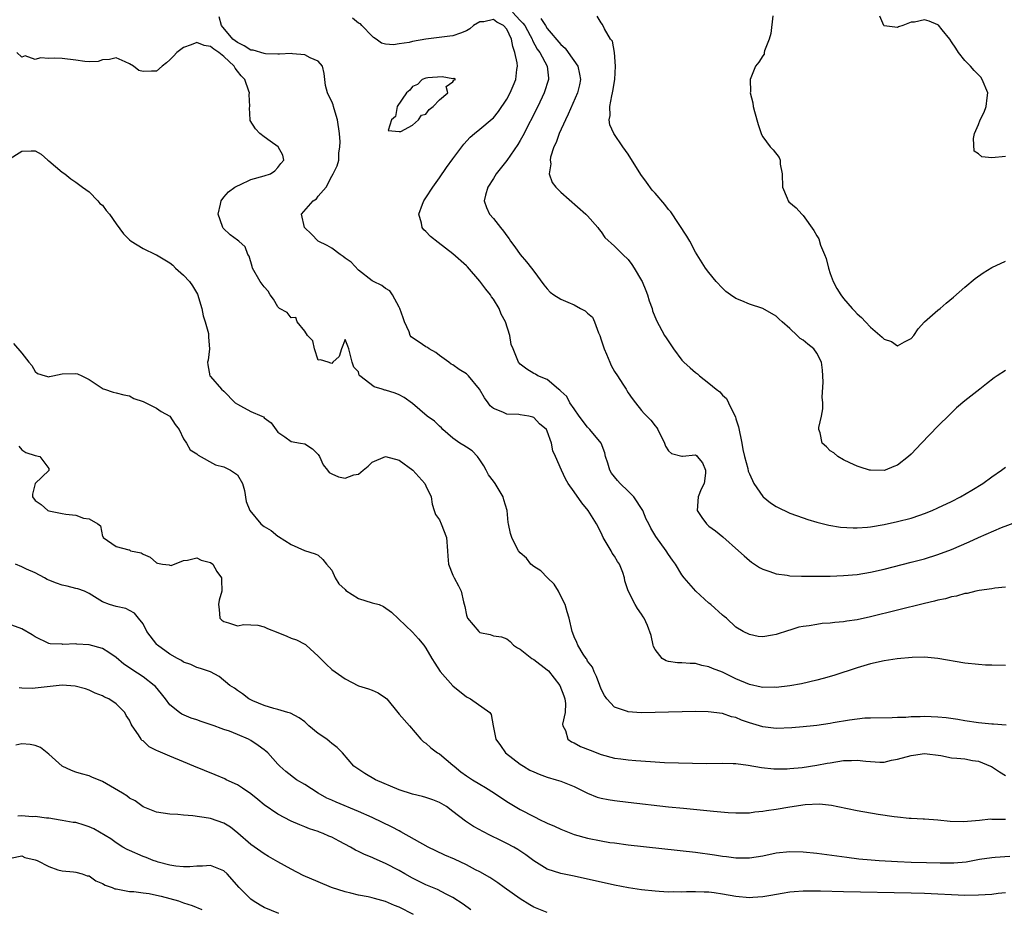
# Model space of a CAD drawing. Units: inches. Extents: x 2601000 to 2604000, y 1488000 to 1491000.
# Drawn here: x 2601937 to 2602083, y 1488532 to 1488664 of the extents above; entities that cross this region are included whole.
import ezdxf

# ---------------------------------------------------------------- set-up
doc = ezdxf.new("R2010")
doc.units = ezdxf.units.IN
doc.header["$MEASUREMENT"] = 0
doc.layers.add('LD26011488_2ft', color=194, linetype='Continuous')

msp = doc.modelspace()

# ---------------------------------------------------------------- linework, layer by layer
at = {"layer": 'LD26011488_2ft'}
for points, elevation in [([(2602083, 1488567.96), (2602081, 1488567.99), (2602080.03, 1488568.03), (2602079, 1488568.09), (2602077, 1488568.3), (2602073, 1488569), (2602071, 1488569.19), (2602069.16, 1488569.16), (2602066.95, 1488568.95), (2602065, 1488568.65), (2602063, 1488568.21), (2602061, 1488567.64), (2602057.52, 1488566.48), (2602055.98, 1488566.02), (2602055, 1488565.77), (2602052.76, 1488565.24), (2602051, 1488564.94), (2602049, 1488564.72), (2602048.73, 1488564.73), (2602047, 1488564.71), (2602046.77, 1488564.77), (2602045, 1488565.14), (2602043, 1488566), (2602041, 1488566.98), (2602039.54, 1488567.54), (2602039, 1488567.79), (2602037.96, 1488567.96), (2602037, 1488568.25), (2602036.24, 1488568.24), (2602035, 1488568.36), (2602034.35, 1488568.35), (2602033, 1488568.57), (2602032.64, 1488568.64), (2602032.08, 1488569), (2602031, 1488570.36), (2602030.79, 1488570.79), (2602030.71, 1488571), (2602030.43, 1488572.43), (2602029.9, 1488573.9), (2602029.38, 1488575), (2602029.22, 1488575.21), (2602029, 1488575.58), (2602028.41, 1488576.41), (2602028.05, 1488577), (2602027.03, 1488579.03), (2602026.54, 1488580.54), (2602026.48, 1488581), (2602026.22, 1488581.78), (2602025.73, 1488583), (2602025.43, 1488583.43), (2602025, 1488584.18), (2602024.65, 1488584.65), (2602024.48, 1488585), (2602023.77, 1488586.23), (2602023.3, 1488587), (2602023, 1488587.66), (2602022.3, 1488589), (2602021.82, 1488589.82), (2602021.08, 1488591), (2602020.11, 1488592.11), (2602019, 1488593.76), (2602018.13, 1488595), (2602017.72, 1488595.71), (2602017.1, 1488597), (2602016.21, 1488599), (2602015.83, 1488599.83), (2602015.61, 1488601), (2602015, 1488602.75), (2602014.87, 1488603), (2602013.87, 1488603.87), (2602013, 1488604.8), (2602012.85, 1488604.85), (2602012.29, 1488605), (2602011, 1488605.21), (2602010.76, 1488605.24), (2602009, 1488605.3), (2602008.41, 1488605.59), (2602007, 1488606.16), (2602006.54, 1488606.54), (2602006.22, 1488607), (2602005.7, 1488607.7), (2602004.95, 1488609), (2602003.3, 1488611), (2602003.16, 1488611.16), (2602003, 1488611.3), (2602001.94, 1488611.94), (2602001, 1488612.6), (2602000.74, 1488612.74), (2602000.37, 1488613), (2601999, 1488614.02), (2601998.45, 1488614.45), (2601997.45, 1488615), (2601997.21, 1488615.21), (2601997, 1488615.32), (2601995.99, 1488615.99), (2601995, 1488616.63), (2601994.8, 1488616.8), (2601994.67, 1488617), (2601994.48, 1488617.52), (2601993.8, 1488619), (2601993.62, 1488619.62), (2601993.1, 1488621), (2601993, 1488621.21), (2601992.03, 1488623), (2601991.63, 1488623.63), (2601991, 1488623.97), (2601990.43, 1488624.43), (2601989.21, 1488625), (2601989, 1488625.12), (2601987, 1488626.68), (2601985.88, 1488627.88), (2601985, 1488628.47), (2601984.72, 1488628.72), (2601984.27, 1488629), (2601983, 1488629.96), (2601982.35, 1488630.35), (2601981.01, 1488631), (2601980.02, 1488632.02), (2601978.97, 1488633), (2601978.5, 1488635), (2601980.25, 1488637), (2601980.73, 1488637.27), (2601981, 1488637.65), (2601982.16, 1488639), (2601983, 1488640.66), (2601983.24, 1488641), (2601983.83, 1488642.17), (2601984.06, 1488643), (2601984.05, 1488644.05), (2601984.23, 1488645), (2601984.27, 1488645.73), (2601984.14, 1488647), (2601983.88, 1488649), (2601983.37, 1488650.63), (2601983.29, 1488651), (2601983.22, 1488651.22), (2601983, 1488651.72), (2601982.58, 1488652.58), (2601982.4, 1488653), (2601982.1, 1488654.1), (2601981.89, 1488655.89), (2601981.63, 1488657), (2601981, 1488657.75), (2601979.79, 1488658.21), (2601979, 1488658.69), (2601977.2, 1488658.8), (2601977, 1488658.86), (2601975.24, 1488658.76), (2601975, 1488658.79), (2601973.17, 1488658.83), (2601973, 1488658.85), (2601971.34, 1488659.34), (2601971, 1488659.38), (2601970, 1488660), (2601969, 1488660.48), (2601968.34, 1488661), (2601966.64, 1488663), (2601966.3, 1488664.3)], 9142), ([(2602009.84, 1488665), (2602011, 1488663.76), (2602011.38, 1488663.38), (2602011.65, 1488663), (2602012.47, 1488661.53), (2602012.75, 1488661), (2602012.81, 1488660.81), (2602013.51, 1488659.51), (2602013.91, 1488659), (2602014.99, 1488657), (2602015.18, 1488655.18), (2602015.21, 1488655), (2602014.55, 1488653), (2602013.59, 1488651), (2602011.38, 1488646.62), (2602011, 1488645.94), (2602010.65, 1488645.35), (2602009, 1488642.95), (2602007.42, 1488641), (2602007, 1488640.3), (2602006.17, 1488639), (2602005.82, 1488637.82), (2602005.66, 1488637), (2602005.97, 1488635.97), (2602006.44, 1488635), (2602007, 1488634.36), (2602008.08, 1488633), (2602008.5, 1488632.5), (2602009, 1488631.77), (2602009.33, 1488631.33), (2602009.55, 1488631), (2602010.17, 1488630.17), (2602011, 1488629), (2602011.94, 1488627.94), (2602012.66, 1488627), (2602013, 1488626.51), (2602014.51, 1488624.51), (2602015, 1488623.91), (2602015.43, 1488623.43), (2602015.99, 1488623), (2602017, 1488622.37), (2602018.05, 1488621.95), (2602019, 1488621.52), (2602019.94, 1488621), (2602020.65, 1488620.65), (2602021, 1488620.31), (2602021.7, 1488619.7), (2602022, 1488619), (2602022.62, 1488617.38), (2602022.81, 1488617), (2602023, 1488616.34), (2602023.45, 1488615), (2602023.81, 1488614.19), (2602024.28, 1488613), (2602024.5, 1488612.5), (2602025, 1488611.65), (2602025.44, 1488611), (2602026.24, 1488609.76), (2602026.71, 1488609), (2602026.8, 1488608.8), (2602027, 1488608.48), (2602027.6, 1488607.6), (2602028.12, 1488607), (2602029, 1488605.85), (2602029.41, 1488605.41), (2602030.4, 1488604.4), (2602031, 1488603.57), (2602031.26, 1488603.26), (2602031.44, 1488603), (2602032.42, 1488601), (2602032.56, 1488600.56), (2602033, 1488599.87), (2602033.43, 1488599.43), (2602035, 1488599.08), (2602035.07, 1488599.07), (2602037, 1488599.24), (2602037.14, 1488599.14), (2602037.26, 1488599), (2602038.05, 1488598.05), (2602038.51, 1488597), (2602038.51, 1488596.51), (2602038.27, 1488595), (2602037.85, 1488594.15), (2602037.38, 1488593), (2602037.23, 1488591), (2602037.94, 1488589.94), (2602038.63, 1488589), (2602039, 1488588.68), (2602039.96, 1488587.96), (2602041.07, 1488587.07), (2602043.39, 1488585), (2602044.23, 1488584.23), (2602045, 1488583.56), (2602045.32, 1488583.32), (2602046.53, 1488582.53), (2602047, 1488582.28), (2602048.05, 1488581.95), (2602049, 1488581.59), (2602050.61, 1488581.39), (2602051, 1488581.3), (2602052.75, 1488581.25), (2602053.21, 1488581.21), (2602055, 1488581.21), (2602057, 1488581.25), (2602059, 1488581.32), (2602061, 1488581.5), (2602063, 1488581.83), (2602065, 1488582.29), (2602069, 1488583.29), (2602071, 1488583.81), (2602073, 1488584.43), (2602075, 1488585.21), (2602077.65, 1488586.35), (2602079, 1488586.96), (2602082.45, 1488588.45), (2602084.69, 1488589.31)], 9138), ([(2602083, 1488611.78), (2602081.78, 1488611), (2602081.32, 1488610.68), (2602080.2, 1488609.8), (2602079.22, 1488609), (2602077, 1488607.26), (2602075.77, 1488606.23), (2602074.74, 1488605.26), (2602073, 1488603.52), (2602070.56, 1488601), (2602069, 1488599.33), (2602068.61, 1488599), (2602067, 1488597.71), (2602066.47, 1488597.53), (2602065.17, 1488597), (2602065, 1488596.95), (2602063, 1488596.97), (2602062.85, 1488597), (2602061.43, 1488597.43), (2602061, 1488597.59), (2602059.94, 1488598.06), (2602059, 1488598.53), (2602058.13, 1488599), (2602057.54, 1488599.54), (2602057, 1488599.86), (2602056.44, 1488600.44), (2602055.82, 1488601), (2602055.49, 1488602.51), (2602055.33, 1488603), (2602055.33, 1488603.33), (2602055.71, 1488605), (2602055.91, 1488606.09), (2602055.89, 1488607), (2602055.82, 1488607.82), (2602055.96, 1488610.04), (2602055.93, 1488611), (2602055.85, 1488611.85), (2602055.72, 1488613), (2602055, 1488614.36), (2602054.55, 1488615), (2602053.68, 1488615.68), (2602053, 1488616.29), (2602052.55, 1488616.55), (2602052.1, 1488617), (2602051, 1488618), (2602049.86, 1488619), (2602049.42, 1488619.42), (2602049, 1488619.85), (2602047, 1488621), (2602045, 1488621.62), (2602043.87, 1488622.13), (2602043, 1488622.49), (2602042.22, 1488623), (2602041.52, 1488623.52), (2602041, 1488624.01), (2602040.07, 1488625), (2602039, 1488626.33), (2602038.5, 1488627), (2602037, 1488629.34), (2602036.15, 1488631), (2602035.73, 1488631.73), (2602033.33, 1488635.33), (2602033, 1488635.7), (2602032.44, 1488636.44), (2602031, 1488638.1), (2602030.59, 1488638.59), (2602029.73, 1488639.73), (2602028.91, 1488640.91), (2602027, 1488643.92), (2602026.23, 1488645), (2602024.87, 1488647), (2602024.27, 1488648.27), (2602024.19, 1488649), (2602024.36, 1488649.64), (2602024.31, 1488651), (2602024.57, 1488652.57), (2602024.7, 1488653), (2602024.74, 1488653.26), (2602025.01, 1488654.99), (2602025.15, 1488657), (2602024.97, 1488659), (2602024.68, 1488660.68), (2602024.39, 1488661), (2602023.49, 1488662.51), (2602023.18, 1488663.18), (2602023, 1488663.44), (2602022.43, 1488664.43)], 9134), ([(2602048.47, 1488664.47), (2602048.17, 1488661.83), (2602047.94, 1488661), (2602047.24, 1488659.24), (2602047.22, 1488659), (2602047.21, 1488658.79), (2602047, 1488658.53), (2602046.41, 1488657.59), (2602045.93, 1488657), (2602045.12, 1488655), (2602045.16, 1488653.16), (2602045.14, 1488653), (2602045.54, 1488651.54), (2602045.58, 1488651), (2602045.75, 1488650.25), (2602046.32, 1488648.32), (2602046.73, 1488647), (2602046.81, 1488646.81), (2602047, 1488646.49), (2602048.1, 1488645), (2602048.55, 1488644.55), (2602049.41, 1488643.41), (2602049.56, 1488643), (2602049.57, 1488642.43), (2602049.87, 1488641), (2602049.91, 1488639), (2602050.61, 1488637.39), (2602050.74, 1488637), (2602050.85, 1488636.85), (2602051.94, 1488635.94), (2602052.77, 1488635), (2602053, 1488634.79), (2602054.56, 1488632.56), (2602055, 1488631.78), (2602055.33, 1488631.33), (2602055.58, 1488630.42), (2602056.18, 1488629), (2602056.41, 1488628.41), (2602056.73, 1488627), (2602057, 1488626.19), (2602057.43, 1488625), (2602057.98, 1488623.98), (2602058.59, 1488623), (2602059, 1488622.48), (2602060.24, 1488621), (2602060.62, 1488620.62), (2602061, 1488620.2), (2602061.67, 1488619.67), (2602062.22, 1488619), (2602063, 1488618.24), (2602064.74, 1488616.74), (2602065, 1488616.41), (2602066.08, 1488616.08), (2602067, 1488615.43), (2602068.02, 1488616.02), (2602069, 1488616.53), (2602069.4, 1488617), (2602070.05, 1488617.95), (2602071.01, 1488618.99), (2602073, 1488620.75), (2602073.31, 1488621), (2602074.22, 1488621.78), (2602075.31, 1488622.69), (2602077, 1488624.18), (2602078.53, 1488625.47), (2602079.69, 1488626.31), (2602081, 1488627.07), (2602083, 1488628.01)], 9132), ([(2602083, 1488643.56), (2602081, 1488643.39), (2602079.53, 1488643.53), (2602079, 1488643.98), (2602078.38, 1488644.38), (2602078.26, 1488646.26), (2602078.44, 1488647), (2602079, 1488648.31), (2602079.25, 1488649), (2602079.87, 1488650.13), (2602080.17, 1488651), (2602080.29, 1488652.29), (2602080.41, 1488653), (2602079.58, 1488655), (2602079.34, 1488655.34), (2602078.35, 1488656.35), (2602077.84, 1488657), (2602077, 1488657.82), (2602076.07, 1488659), (2602075.64, 1488659.64), (2602075, 1488660.61), (2602074.78, 1488661), (2602073.63, 1488662.37), (2602073.08, 1488663.08), (2602073, 1488663.14), (2602071.69, 1488663.69), (2602071, 1488663.89), (2602069.52, 1488663.52), (2602069, 1488663.51), (2602067.79, 1488663), (2602067.16, 1488662.84), (2602067, 1488662.74), (2602065.03, 1488662.97), (2602065, 1488662.96), (2602064.96, 1488663), (2602064.39, 1488664.39)], 9130), ([(2602083, 1488579.61), (2602081.45, 1488579.45), (2602081, 1488579.36), (2602079.11, 1488579.11), (2602078.62, 1488579), (2602077.34, 1488578.66), (2602077, 1488578.65), (2602075.76, 1488578.24), (2602075, 1488578.15), (2602074.12, 1488577.88), (2602073, 1488577.67), (2602072.47, 1488577.53), (2602071, 1488577.19), (2602063, 1488575.19), (2602061, 1488574.75), (2602059.47, 1488574.53), (2602059, 1488574.44), (2602057.67, 1488574.33), (2602057, 1488574.25), (2602055.82, 1488574.18), (2602055, 1488574.07), (2602053.86, 1488573.86), (2602053, 1488573.76), (2602052.36, 1488573.64), (2602051, 1488573.22), (2602050.82, 1488573.18), (2602049, 1488572.57), (2602048.45, 1488572.45), (2602047, 1488572.23), (2602046.29, 1488572.29), (2602045, 1488572.55), (2602044.09, 1488573), (2602043, 1488573.68), (2602041.59, 1488575), (2602041.25, 1488575.25), (2602041, 1488575.46), (2602039.3, 1488577), (2602039, 1488577.24), (2602037.04, 1488579), (2602035.32, 1488581), (2602035, 1488581.44), (2602034.04, 1488583), (2602033.6, 1488583.6), (2602033, 1488584.46), (2602032.65, 1488585), (2602031.1, 1488587.1), (2602030.37, 1488588.37), (2602030.08, 1488589), (2602029.7, 1488589.7), (2602029.18, 1488591), (2602027.84, 1488593), (2602027, 1488593.87), (2602025.84, 1488595), (2602025.44, 1488595.44), (2602024.55, 1488596.55), (2602024.29, 1488597), (2602023.99, 1488598.01), (2602023.66, 1488599), (2602023.53, 1488599.53), (2602022.98, 1488601), (2602021.33, 1488603), (2602021.18, 1488603.18), (2602021, 1488603.36), (2602019.74, 1488605), (2602019, 1488606.09), (2602018.36, 1488607), (2602017.92, 1488607.92), (2602017, 1488608.73), (2602016.88, 1488608.88), (2602016.68, 1488609), (2602015, 1488610.44), (2602013.59, 1488611), (2602013.25, 1488611.25), (2602013, 1488611.34), (2602011.98, 1488611.98), (2602011, 1488612.72), (2602010.74, 1488613), (2602009.92, 1488615), (2602009.66, 1488615.66), (2602009.45, 1488617), (2602008.82, 1488619), (2602008.14, 1488620.14), (2602007.84, 1488621), (2602007, 1488622.39), (2602006.74, 1488622.74), (2602006.6, 1488623), (2602005.87, 1488623.87), (2602005, 1488625.07), (2602003.17, 1488627.17), (2602003, 1488627.35), (2602001, 1488629.12), (2601998.79, 1488630.79), (2601997.69, 1488631.69), (2601997, 1488632.44), (2601996.69, 1488632.69), (2601996.45, 1488633), (2601996.33, 1488633.67), (2601995.92, 1488635), (2601996.47, 1488636.47), (2601996.69, 1488637), (2601997, 1488637.42), (2601998, 1488639), (2601999, 1488640.38), (2602000.07, 1488641.93), (2602001, 1488643.23), (2602002.6, 1488645.4), (2602003.55, 1488646.45), (2602004.18, 1488647), (2602005, 1488647.65), (2602006.83, 1488649.17), (2602007, 1488649.32), (2602007.76, 1488650.24), (2602009, 1488652.1), (2602009.48, 1488653), (2602009.96, 1488654.04), (2602010.35, 1488655), (2602010.48, 1488656.48), (2602010.57, 1488657), (2602010.54, 1488657.46), (2602010.21, 1488659), (2602009.89, 1488659.89), (2602009.7, 1488661), (2602009, 1488662.46), (2602008.5, 1488663), (2602007.51, 1488663.51), (2602007, 1488663.9), (2602005.59, 1488663.59), (2602005, 1488663.58), (2602004.06, 1488663), (2602003.49, 1488662.51), (2602003, 1488662.21), (2602002.13, 1488661.87), (2602001, 1488661.48), (2602000.56, 1488661.44), (2601997, 1488660.98), (2601995, 1488660.65), (2601994.52, 1488660.52), (2601993, 1488660.32), (2601992.16, 1488660.16), (2601991, 1488660.27), (2601990.4, 1488660.4), (2601989.6, 1488661), (2601989.22, 1488661.22), (2601989, 1488661.42), (2601987.47, 1488663), (2601987.26, 1488663.26), (2601987, 1488663.39), (2601986.1, 1488664.1)], 9140), ([(2602014.07, 1488664.07), (2602014.72, 1488663), (2602015, 1488662.58), (2602017, 1488660.19), (2602017.64, 1488659.64), (2602018.13, 1488659), (2602019.52, 1488657), (2602019.78, 1488655.78), (2602019.92, 1488655), (2602019.78, 1488654.22), (2602019.48, 1488653), (2602018.13, 1488649.87), (2602017.69, 1488649), (2602016.77, 1488647), (2602016.34, 1488645.66), (2602016, 1488645), (2602015.48, 1488643.48), (2602015.41, 1488643), (2602015.51, 1488642.49), (2602015.29, 1488641), (2602015.72, 1488639.72), (2602016.29, 1488639), (2602017, 1488638.27), (2602020.74, 1488635), (2602021, 1488634.73), (2602022.52, 1488633), (2602022.71, 1488632.71), (2602023, 1488632.37), (2602023.55, 1488631.55), (2602025, 1488630.23), (2602026.24, 1488629), (2602027, 1488628.27), (2602027.54, 1488627.54), (2602027.9, 1488627), (2602029, 1488625.17), (2602029.08, 1488625), (2602029.65, 1488623.65), (2602029.89, 1488623), (2602030.15, 1488622.15), (2602030.56, 1488621), (2602030.64, 1488620.64), (2602031.21, 1488619.21), (2602032.41, 1488617), (2602032.64, 1488616.64), (2602033.72, 1488615), (2602035, 1488613.31), (2602035.27, 1488613), (2602036.2, 1488612.2), (2602037, 1488611.48), (2602037.28, 1488611.28), (2602037.59, 1488611), (2602039, 1488609.9), (2602040.09, 1488609), (2602040.61, 1488608.61), (2602041, 1488608.14), (2602041.63, 1488607.63), (2602041.9, 1488607), (2602042.68, 1488605.32), (2602042.92, 1488604.92), (2602043, 1488604.61), (2602043.41, 1488603.41), (2602043.89, 1488601), (2602044.05, 1488600.05), (2602044.29, 1488599), (2602044.76, 1488597.24), (2602044.84, 1488596.85), (2602045, 1488596.42), (2602045.67, 1488595), (2602047, 1488593.06), (2602047.05, 1488593), (2602048.13, 1488592.12), (2602049, 1488591.57), (2602049.36, 1488591.36), (2602050.73, 1488590.73), (2602051, 1488590.61), (2602053, 1488589.89), (2602053.67, 1488589.67), (2602055, 1488589.25), (2602056.79, 1488588.79), (2602058.52, 1488588.52), (2602060.42, 1488588.42), (2602061, 1488588.43), (2602062.52, 1488588.52), (2602063, 1488588.57), (2602065, 1488588.9), (2602067, 1488589.33), (2602069, 1488589.84), (2602070.29, 1488590.29), (2602071, 1488590.52), (2602072.16, 1488591), (2602073, 1488591.38), (2602075, 1488592.34), (2602076.34, 1488593), (2602078.01, 1488593.99), (2602079.65, 1488595), (2602081, 1488596.01), (2602082.45, 1488597), (2602083, 1488597.44)], 9136), ([(2602083.1, 1488559.1), (2602081.25, 1488559.25), (2602081, 1488559.26), (2602079, 1488559.45), (2602077, 1488559.73), (2602075.93, 1488559.93), (2602074.2, 1488560.2), (2602073, 1488560.31), (2602071, 1488560.39), (2602070.34, 1488560.34), (2602069, 1488560.33), (2602068.24, 1488560.24), (2602067, 1488560.22), (2602066.18, 1488560.18), (2602063, 1488560.16), (2602062.12, 1488560.12), (2602061, 1488560.01), (2602059.86, 1488559.86), (2602057.45, 1488559.45), (2602057, 1488559.36), (2602055, 1488559.06), (2602054.51, 1488559), (2602053, 1488558.84), (2602051.3, 1488558.7), (2602049, 1488558.62), (2602047, 1488558.84), (2602045, 1488559.45), (2602043.84, 1488559.84), (2602043, 1488560.22), (2602042.35, 1488560.35), (2602041, 1488560.84), (2602038.9, 1488561.1), (2602037, 1488561.12), (2602031, 1488560.97), (2602028.94, 1488560.94), (2602027, 1488561.06), (2602026.89, 1488561.11), (2602025, 1488561.76), (2602023.84, 1488563), (2602023.5, 1488563.5), (2602023, 1488564.46), (2602022.79, 1488565), (2602022.33, 1488566.33), (2602021.95, 1488567), (2602021.7, 1488567.7), (2602021, 1488568.63), (2602020.88, 1488568.88), (2602020.78, 1488569), (2602020.33, 1488569.67), (2602019.52, 1488571), (2602019.37, 1488571.37), (2602019, 1488572.21), (2602018.79, 1488572.79), (2602018.71, 1488573), (2602018.27, 1488575), (2602017.95, 1488575.95), (2602017.64, 1488577), (2602017, 1488578.27), (2602016.66, 1488579), (2602016.03, 1488580.03), (2602015.04, 1488581), (2602014.03, 1488582.03), (2602013, 1488582.67), (2602012.56, 1488583), (2602011.91, 1488583.91), (2602011, 1488584.71), (2602010.74, 1488585), (2602010.45, 1488585.55), (2602009.74, 1488587), (2602009.56, 1488587.56), (2602009.27, 1488589), (2602009.21, 1488589.21), (2602009.03, 1488591), (2602008.56, 1488592.56), (2602008.44, 1488593), (2602007.25, 1488595), (2602007, 1488595.36), (2602006.29, 1488596.29), (2602005.93, 1488597), (2602005.61, 1488597.61), (2602005, 1488598.51), (2602004.64, 1488599), (2602003.86, 1488599.86), (2602003, 1488600.37), (2602002.63, 1488600.63), (2602002.03, 1488601), (2602001, 1488601.75), (2601999.5, 1488603), (2601999.28, 1488603.28), (2601999, 1488603.51), (2601998.25, 1488604.25), (2601997.18, 1488605), (2601995, 1488606.89), (2601993.75, 1488607.75), (2601993, 1488608.17), (2601992.41, 1488608.41), (2601991, 1488608.85), (2601990.87, 1488608.87), (2601990.48, 1488609), (2601989.33, 1488609.33), (2601987.2, 1488611), (2601987.1, 1488611.1), (2601987, 1488611.56), (2601986.27, 1488612.27), (2601986.05, 1488613), (2601985.53, 1488615), (2601985.41, 1488615.41), (2601985, 1488616.38), (2601984.45, 1488615), (2601984.12, 1488613.88), (2601983.18, 1488613), (2601983, 1488612.81), (2601982.89, 1488612.89), (2601982.46, 1488613), (2601981.35, 1488613.35), (2601981, 1488613.31), (2601980.44, 1488615), (2601980.18, 1488616.18), (2601979.43, 1488617), (2601979, 1488617.63), (2601977.87, 1488619), (2601977.67, 1488619.67), (2601977, 1488619.58), (2601976.41, 1488620.41), (2601975.28, 1488621), (2601975, 1488621.24), (2601974.39, 1488622.39), (2601973.87, 1488623), (2601973.58, 1488623.58), (2601973, 1488624.19), (2601972.4, 1488625), (2601971.25, 1488627), (2601971.21, 1488627.21), (2601970.74, 1488628.74), (2601970.58, 1488629), (2601970.14, 1488630.14), (2601969.24, 1488631), (2601969, 1488631.15), (2601967.95, 1488631.95), (2601966.9, 1488632.9), (2601966.85, 1488633), (2601966.82, 1488633.18), (2601966.14, 1488635), (2601966.48, 1488636.48), (2601966.59, 1488637), (2601967, 1488637.52), (2601967.69, 1488638.31), (2601968.65, 1488639), (2601969, 1488639.22), (2601969.35, 1488639.35), (2601971, 1488640.13), (2601973, 1488640.7), (2601973.93, 1488641), (2601974.54, 1488641.46), (2601975, 1488641.94), (2601975.46, 1488642.54), (2601975.9, 1488643), (2601975.77, 1488643.77), (2601975.04, 1488645), (2601973.86, 1488645.86), (2601973, 1488646.47), (2601972.33, 1488647), (2601971.69, 1488647.69), (2601970.91, 1488648.91), (2601970.89, 1488649), (2601970.79, 1488650.79), (2601970.83, 1488651), (2601970.76, 1488652.76), (2601970.79, 1488653), (2601970.71, 1488653.29), (2601970.09, 1488655), (2601969.55, 1488655.55), (2601969, 1488656.24), (2601968.68, 1488656.68), (2601968.52, 1488657), (2601967, 1488658.4), (2601966.24, 1488659), (2601965.49, 1488659.49), (2601965, 1488659.91), (2601964.05, 1488660.05), (2601963, 1488660.52), (2601962.14, 1488660.14), (2601961, 1488659.78), (2601960.04, 1488659), (2601959.52, 1488658.48), (2601959, 1488657.9), (2601958.5, 1488657.5), (2601957.83, 1488657), (2601957, 1488656.24), (2601956.25, 1488656.25), (2601955, 1488656.19), (2601954.36, 1488656.36), (2601953.59, 1488657), (2601953, 1488657.33), (2601952.37, 1488657.63), (2601951, 1488658.24), (2601950.04, 1488657.96), (2601949, 1488657.92), (2601948.32, 1488657.68), (2601947, 1488657.64), (2601946.34, 1488657.66), (2601945, 1488657.86), (2601943, 1488658.12), (2601941.81, 1488658.19), (2601941, 1488658.11), (2601939.77, 1488658.23), (2601939, 1488657.97), (2601937.5, 1488658.5), (2601937, 1488658.34), (2601936.28, 1488659)], 9144), ([(2601934.89, 1488643), (2601937, 1488644.38), (2601938.41, 1488644.41), (2601939, 1488644.39), (2601939.9, 1488643.9), (2601940.86, 1488643), (2601941, 1488642.9), (2601943, 1488641.25), (2601943.39, 1488641), (2601944.26, 1488640.26), (2601945, 1488639.75), (2601946.01, 1488639), (2601947, 1488638.32), (2601948.27, 1488637), (2601948.6, 1488636.6), (2601949, 1488636.36), (2601949.54, 1488635.54), (2601950.01, 1488635), (2601951, 1488633.56), (2601952.08, 1488632.08), (2601953, 1488631.17), (2601953.22, 1488631), (2601955, 1488629.92), (2601956.86, 1488629), (2601957, 1488628.95), (2601958.23, 1488628.23), (2601959, 1488627.77), (2601959.42, 1488627.42), (2601959.84, 1488627), (2601961, 1488625.94), (2601961.91, 1488625), (2601962.34, 1488624.34), (2601963.1, 1488623.1), (2601963.73, 1488621), (2601963.91, 1488619.91), (2601964.22, 1488619), (2601964.7, 1488617.3), (2601964.74, 1488617), (2601964.72, 1488616.72), (2601964.87, 1488615), (2601964.67, 1488613.33), (2601964.59, 1488613), (2601964.6, 1488612.6), (2601964.91, 1488611), (2601965, 1488610.88), (2601966.67, 1488609), (2601967, 1488608.72), (2601968.68, 1488607), (2601969, 1488606.77), (2601969.48, 1488606.52), (2601971, 1488605.67), (2601972.64, 1488605), (2601972.88, 1488604.88), (2601973, 1488604.77), (2601974.01, 1488604.01), (2601975, 1488602.63), (2601976.07, 1488601.93), (2601977, 1488601.24), (2601978.35, 1488601), (2601979, 1488600.91), (2601980.15, 1488600.15), (2601981, 1488599.31), (2601981.19, 1488599), (2601981.76, 1488597.76), (2601982.4, 1488597), (2601982.62, 1488596.62), (2601983, 1488596.44), (2601984.01, 1488596.01), (2601985, 1488595.81), (2601986.29, 1488596.29), (2601987, 1488596.4), (2601987.69, 1488597), (2601988.42, 1488597.58), (2601989, 1488598.18), (2601991, 1488599.01), (2601993, 1488598.46), (2601995.04, 1488597), (2601996.81, 1488595), (2601997, 1488594.64), (2601997.75, 1488593), (2601997.92, 1488591.92), (2601998.23, 1488591), (2601998.39, 1488590.39), (2601999, 1488589.6), (2601999.26, 1488589), (2602000.04, 1488587), (2602000.19, 1488585), (2602000.22, 1488584.22), (2602000.32, 1488583), (2602001, 1488581.36), (2602001.17, 1488581), (2602001.82, 1488579.82), (2602002.23, 1488579), (2602002.57, 1488577.43), (2602002.75, 1488576.75), (2602003, 1488575.45), (2602003.15, 1488575), (2602004.83, 1488573), (2602005, 1488572.86), (2602006.55, 1488572.55), (2602007, 1488572.38), (2602008.21, 1488572.21), (2602009, 1488571.93), (2602009.52, 1488571.52), (2602010.01, 1488571), (2602010.59, 1488570.59), (2602011, 1488570.41), (2602012.72, 1488569), (2602012.89, 1488568.89), (2602013, 1488568.86), (2602015, 1488567.33), (2602015.17, 1488567.17), (2602016.87, 1488565), (2602017.47, 1488563.47), (2602017.63, 1488563), (2602017.69, 1488562.31), (2602017.65, 1488561), (2602017.27, 1488559.27), (2602017.3, 1488559), (2602017.69, 1488558.31), (2602018.06, 1488557), (2602018.62, 1488556.62), (2602019, 1488556.47), (2602019.95, 1488555.95), (2602021.37, 1488555.37), (2602023, 1488554.73), (2602025, 1488554.22), (2602025.9, 1488554.1), (2602027, 1488553.96), (2602028.15, 1488553.85), (2602030.31, 1488553.69), (2602032.42, 1488553.58), (2602036.55, 1488553.45), (2602038.57, 1488553.43), (2602041, 1488553.45), (2602042.58, 1488553.42), (2602043, 1488553.4), (2602044.82, 1488553.18), (2602046.81, 1488552.81), (2602048.62, 1488552.62), (2602049, 1488552.6), (2602050.63, 1488552.63), (2602051, 1488552.65), (2602052.82, 1488552.82), (2602055, 1488553.14), (2602056.56, 1488553.44), (2602057, 1488553.5), (2602059, 1488553.83), (2602060.16, 1488553.84), (2602061, 1488553.9), (2602062.27, 1488553.73), (2602064.37, 1488553.63), (2602065, 1488553.63), (2602066.12, 1488553.88), (2602067, 1488554.04), (2602069, 1488554.61), (2602069.35, 1488554.65), (2602071, 1488554.91), (2602073.4, 1488554.6), (2602075, 1488554.27), (2602075.78, 1488554.22), (2602077, 1488554.08), (2602078.13, 1488553.87), (2602079, 1488553.76), (2602080.82, 1488553), (2602080.94, 1488552.94), (2602082.15, 1488552.15), (2602083, 1488551.65)], 9146), ([(2601935.78, 1488615.78), (2601937, 1488614.36), (2601938.06, 1488613), (2601938.5, 1488612.5), (2601939, 1488611.63), (2601939.35, 1488611.35), (2601940.46, 1488611), (2601941, 1488610.85), (2601941.11, 1488610.89), (2601941.62, 1488611), (2601943, 1488611.28), (2601945, 1488611.34), (2601945.28, 1488611.28), (2601945.91, 1488611), (2601947, 1488610.43), (2601949.06, 1488609.06), (2601949.29, 1488609), (2601950.56, 1488608.56), (2601951, 1488608.48), (2601952.15, 1488608.15), (2601953, 1488608.04), (2601953.64, 1488607.64), (2601955, 1488607.2), (2601955.11, 1488607.11), (2601957, 1488606.19), (2601957.71, 1488605.71), (2601958.97, 1488605), (2601959.75, 1488603.75), (2601960.38, 1488603), (2601961, 1488601.63), (2601961.43, 1488601), (2601961.98, 1488599.98), (2601963, 1488599.39), (2601963.2, 1488599.21), (2601965.78, 1488597.78), (2601967, 1488597.48), (2601967.98, 1488597), (2601968.57, 1488596.57), (2601969, 1488596.3), (2601969.78, 1488595), (2601970.05, 1488593.95), (2601970.31, 1488592.31), (2601970.84, 1488591), (2601972.49, 1488589), (2601972.77, 1488588.77), (2601973, 1488588.6), (2601974, 1488588), (2601975, 1488587.19), (2601975.13, 1488587.13), (2601977, 1488585.92), (2601978.97, 1488585.03), (2601980.56, 1488584.56), (2601981, 1488584.37), (2601981.71, 1488583.71), (2601982.25, 1488583), (2601983, 1488582.13), (2601983.52, 1488581), (2601984.07, 1488580.07), (2601985, 1488579.24), (2601985.11, 1488579.11), (2601987, 1488577.9), (2601989, 1488577.29), (2601990.05, 1488577), (2601990.71, 1488576.71), (2601991.89, 1488575.89), (2601995, 1488572.91), (2601995.91, 1488571.91), (2601996.66, 1488571), (2601997, 1488570.53), (2601997.89, 1488569), (2601998.31, 1488568.31), (2601999.09, 1488567.09), (2602001, 1488564.92), (2602003, 1488563.32), (2602003.19, 1488563.19), (2602003.6, 1488563), (2602006.47, 1488561), (2602006.69, 1488560.69), (2602006.95, 1488559), (2602007.36, 1488557), (2602008.07, 1488556.07), (2602008.82, 1488555), (2602011, 1488553.32), (2602011.47, 1488553), (2602012.44, 1488552.44), (2602013, 1488552.17), (2602013.81, 1488551.81), (2602015, 1488551.37), (2602016.3, 1488551), (2602017, 1488550.78), (2602019, 1488550), (2602020.99, 1488548.99), (2602022.42, 1488548.42), (2602023, 1488548.26), (2602024.06, 1488548.06), (2602025, 1488547.91), (2602027, 1488547.68), (2602033.01, 1488546.99), (2602035.24, 1488546.76), (2602039.68, 1488546.32), (2602041.86, 1488546.14), (2602043, 1488546.08), (2602045, 1488546.1), (2602045.79, 1488546.21), (2602047, 1488546.31), (2602047.57, 1488546.43), (2602049, 1488546.63), (2602051, 1488546.98), (2602053.31, 1488547.31), (2602055.4, 1488547.4), (2602057.2, 1488547.2), (2602058.14, 1488547), (2602061, 1488546.42), (2602064.13, 1488545.87), (2602066.48, 1488545.52), (2602067, 1488545.48), (2602068.7, 1488545.3), (2602069, 1488545.31), (2602070.8, 1488545.2), (2602071, 1488545.2), (2602073, 1488545.02), (2602074.83, 1488544.83), (2602076.78, 1488544.78), (2602079.18, 1488545), (2602080.81, 1488545.19), (2602081, 1488545.16), (2602082.84, 1488545.16), (2602083, 1488545.15)], 9148), ([(2601936.54, 1488600.54), (2601937, 1488600.02), (2601937.59, 1488599.59), (2601939, 1488599.14), (2601939.67, 1488599), (2601941, 1488597.21), (2601941.03, 1488597), (2601941, 1488596.92), (2601939, 1488595.02), (2601938.58, 1488593.42), (2601938.59, 1488593), (2601939, 1488592.48), (2601939.88, 1488591.88), (2601940.85, 1488591), (2601941, 1488590.94), (2601943, 1488590.55), (2601943.54, 1488590.46), (2601945, 1488590.31), (2601946.15, 1488589.85), (2601947, 1488589.74), (2601948.28, 1488589), (2601948.71, 1488588.71), (2601949, 1488587.13), (2601949.08, 1488587.08), (2601949.06, 1488587), (2601951, 1488585.66), (2601952.88, 1488585.12), (2601953, 1488585.14), (2601953.16, 1488585), (2601954.7, 1488584.7), (2601955, 1488584.5), (2601956.07, 1488584.07), (2601957, 1488583.19), (2601957.17, 1488583.17), (2601957.89, 1488583), (2601958.9, 1488582.9), (2601959, 1488582.85), (2601959.16, 1488582.84), (2601961, 1488583.58), (2601961.6, 1488583.6), (2601963, 1488583.94), (2601963.62, 1488583.62), (2601965, 1488583.27), (2601965.34, 1488583), (2601965.94, 1488581.94), (2601966.67, 1488581), (2601966.67, 1488580.67), (2601966.72, 1488579), (2601966.32, 1488577.68), (2601966.18, 1488577), (2601966.29, 1488576.29), (2601966.4, 1488575), (2601966.71, 1488574.71), (2601967, 1488574.49), (2601967.71, 1488574.29), (2601969, 1488573.88), (2601969.97, 1488574.03), (2601971, 1488574.02), (2601972.04, 1488573.96), (2601973, 1488573.71), (2601973.46, 1488573.46), (2601975, 1488572.89), (2601976.34, 1488572.34), (2601977, 1488572.04), (2601977.8, 1488571.8), (2601979, 1488571.14), (2601979.1, 1488571.1), (2601979.23, 1488571), (2601981, 1488569.33), (2601982.16, 1488568.16), (2601983, 1488567.38), (2601983.51, 1488567), (2601985, 1488566), (2601987, 1488564.94), (2601988.48, 1488564.48), (2601989, 1488564.29), (2601989.89, 1488563.89), (2601991, 1488563.17), (2601991.17, 1488563), (2601992.82, 1488561), (2601993, 1488560.74), (2601994.55, 1488559), (2601996.24, 1488557), (2601996.64, 1488556.64), (2601997, 1488556.43), (2601997.72, 1488555.72), (2601998.73, 1488555), (2601999, 1488554.85), (2602001, 1488553.15), (2602001.16, 1488553), (2602002.17, 1488552.17), (2602003, 1488551.59), (2602003.9, 1488551), (2602005, 1488550.33), (2602005.85, 1488549.85), (2602007.17, 1488549), (2602009, 1488547.78), (2602011, 1488546.59), (2602013, 1488545.52), (2602014.05, 1488545), (2602014.7, 1488544.7), (2602015, 1488544.53), (2602016.09, 1488544.09), (2602017, 1488543.64), (2602019, 1488542.87), (2602021, 1488542.31), (2602023, 1488541.91), (2602024.31, 1488541.69), (2602025, 1488541.6), (2602027, 1488541.35), (2602037, 1488540.23), (2602039.85, 1488539.85), (2602041, 1488539.66), (2602041.59, 1488539.59), (2602043, 1488539.39), (2602045, 1488539.38), (2602047, 1488539.71), (2602049, 1488540.14), (2602051, 1488540.36), (2602053, 1488540.31), (2602055, 1488540.09), (2602059.48, 1488539.48), (2602061.27, 1488539.27), (2602063.09, 1488539.09), (2602064.26, 1488539), (2602067, 1488538.84), (2602069, 1488538.76), (2602071.3, 1488538.71), (2602073.33, 1488538.67), (2602075.33, 1488538.67), (2602077.18, 1488538.82), (2602079.18, 1488539.18), (2602081, 1488539.47), (2602081.49, 1488539.49), (2602083.66, 1488539.66)], 9150), ([(2602083, 1488534.2), (2602081.91, 1488534.09), (2602081, 1488533.97), (2602079, 1488533.83), (2602077, 1488533.8), (2602075, 1488533.88), (2602073, 1488534), (2602071, 1488534.09), (2602069, 1488534.15), (2602059, 1488534.34), (2602055.56, 1488534.44), (2602055, 1488534.45), (2602054.43, 1488534.43), (2602053, 1488534.45), (2602051.63, 1488534.37), (2602051, 1488534.3), (2602049.89, 1488534.11), (2602048.21, 1488533.79), (2602047, 1488533.59), (2602045.5, 1488533.5), (2602045, 1488533.45), (2602043, 1488533.63), (2602041, 1488534.02), (2602039.8, 1488534.2), (2602039, 1488534.29), (2602038.28, 1488534.28), (2602037, 1488534.33), (2602035.67, 1488534.33), (2602035, 1488534.28), (2602033.67, 1488534.33), (2602033, 1488534.3), (2602031.59, 1488534.41), (2602031, 1488534.44), (2602029, 1488534.65), (2602027.06, 1488534.94), (2602025, 1488535.34), (2602019, 1488536.66), (2602017, 1488537.07), (2602015, 1488537.69), (2602013, 1488538.94), (2602011.84, 1488539.84), (2602010.65, 1488540.65), (2602010.05, 1488541), (2602009, 1488541.55), (2602007.92, 1488542.08), (2602006.66, 1488542.66), (2602005.34, 1488543.34), (2602005, 1488543.56), (2602004.06, 1488544.06), (2602002.86, 1488544.86), (2602001, 1488546.29), (2602000.03, 1488547), (2601999, 1488547.61), (2601998.01, 1488548.01), (2601997, 1488548.35), (2601996.5, 1488548.5), (2601995, 1488548.87), (2601993, 1488549.52), (2601989.49, 1488551), (2601987.92, 1488551.92), (2601986.3, 1488553), (2601984.59, 1488555), (2601983.8, 1488555.8), (2601983, 1488556.37), (2601982.68, 1488556.68), (2601982.29, 1488557), (2601981, 1488557.87), (2601979.63, 1488559), (2601979, 1488559.58), (2601978.19, 1488560.19), (2601976.9, 1488560.9), (2601976.47, 1488561), (2601975, 1488561.43), (2601974.43, 1488561.57), (2601973, 1488562.01), (2601971.28, 1488562.72), (2601971, 1488562.85), (2601970.7, 1488563), (2601969.78, 1488563.78), (2601969, 1488564.25), (2601968.58, 1488564.58), (2601967.88, 1488565), (2601966.31, 1488566.31), (2601964.99, 1488567), (2601963.51, 1488567.51), (2601963, 1488567.65), (2601962.09, 1488568.09), (2601961, 1488568.47), (2601960.7, 1488568.7), (2601960.1, 1488569), (2601959, 1488569.64), (2601957.14, 1488571), (2601957.07, 1488571.07), (2601955.56, 1488573), (2601955, 1488574.13), (2601954.34, 1488575), (2601953.72, 1488575.72), (2601953, 1488576.14), (2601952.43, 1488576.43), (2601951, 1488576.73), (2601950.04, 1488577), (2601949, 1488577.41), (2601947, 1488578.64), (2601946.31, 1488579), (2601945.34, 1488579.34), (2601945, 1488579.41), (2601943.75, 1488579.75), (2601943, 1488579.89), (2601942.17, 1488580.17), (2601941, 1488580.65), (2601940.76, 1488580.76), (2601940.38, 1488581), (2601939, 1488581.75), (2601937.71, 1488582.29), (2601937, 1488582.62), (2601936.08, 1488583)], 9152), ([(2602015, 1488531.27), (2602013, 1488532.08), (2602012.4, 1488532.4), (2602011, 1488533.29), (2602008.62, 1488535), (2602007.69, 1488535.69), (2602006.48, 1488536.48), (2602005, 1488537.31), (2602004.37, 1488537.63), (2602003, 1488538.36), (2602001.21, 1488539.21), (2601999.81, 1488539.81), (2601998.44, 1488540.44), (2601997.31, 1488541), (2601993.28, 1488543.28), (2601993, 1488543.41), (2601991.96, 1488543.96), (2601989, 1488545.38), (2601987, 1488546.29), (2601983.66, 1488547.66), (2601983, 1488547.95), (2601982.28, 1488548.28), (2601980.99, 1488548.99), (2601979, 1488550.27), (2601977.78, 1488551), (2601976.2, 1488552.2), (2601975.3, 1488553), (2601975, 1488553.31), (2601973.51, 1488555), (2601973.25, 1488555.25), (2601973, 1488555.42), (2601972.09, 1488556.09), (2601971, 1488556.81), (2601970.64, 1488557), (2601969, 1488557.71), (2601967.81, 1488558.19), (2601967, 1488558.48), (2601966.61, 1488558.61), (2601965.58, 1488559), (2601963.64, 1488559.64), (2601963, 1488559.88), (2601962.16, 1488560.16), (2601960.76, 1488560.76), (2601960.41, 1488561), (2601959, 1488562.13), (2601958.33, 1488563), (2601957.74, 1488563.74), (2601956.84, 1488564.84), (2601956.67, 1488565), (2601955, 1488566.28), (2601953.35, 1488567.35), (2601953, 1488567.6), (2601952.17, 1488568.17), (2601951, 1488569.16), (2601949.91, 1488569.91), (2601949, 1488570.47), (2601947, 1488571.03), (2601945.15, 1488571.15), (2601945, 1488571.17), (2601943.1, 1488571.1), (2601943, 1488571.12), (2601941.2, 1488571.2), (2601941, 1488571.24), (2601939, 1488572.21), (2601938.53, 1488572.53), (2601937, 1488573.41), (2601935, 1488574.13)], 9154), ([(2602003.67, 1488531.67), (2602002.52, 1488532.52), (2602001, 1488533.51), (2602000.01, 1488533.99), (2601998.69, 1488534.69), (2601997, 1488535.38), (2601995, 1488536.37), (2601993.85, 1488537), (2601993, 1488537.5), (2601991, 1488538.54), (2601989.29, 1488539.29), (2601989, 1488539.43), (2601987.89, 1488539.89), (2601987, 1488540.35), (2601986.55, 1488540.55), (2601985.79, 1488541), (2601984.11, 1488541.89), (2601983, 1488542.45), (2601982.6, 1488542.6), (2601981.74, 1488543), (2601981.2, 1488543.2), (2601981, 1488543.29), (2601979.7, 1488543.7), (2601979, 1488544.02), (2601978.29, 1488544.29), (2601977, 1488544.86), (2601975, 1488545.89), (2601973, 1488547.28), (2601972.04, 1488548.04), (2601971, 1488548.88), (2601969.75, 1488549.75), (2601969, 1488550.22), (2601967.33, 1488551), (2601967.12, 1488551.11), (2601965.73, 1488551.73), (2601962.54, 1488553), (2601961, 1488553.67), (2601959, 1488554.48), (2601957.23, 1488555.23), (2601957, 1488555.36), (2601955.89, 1488555.89), (2601955, 1488556.75), (2601954.83, 1488556.83), (2601954.71, 1488557), (2601954.35, 1488557.65), (2601953.4, 1488559), (2601953.24, 1488559.24), (2601953, 1488559.84), (2601952.52, 1488560.52), (2601952.3, 1488561), (2601951, 1488562.25), (2601949.92, 1488563), (2601949.28, 1488563.28), (2601949, 1488563.47), (2601947.87, 1488563.87), (2601947, 1488564.31), (2601946.48, 1488564.48), (2601944.91, 1488564.91), (2601943, 1488565.02), (2601938.56, 1488564.56), (2601937, 1488564.6), (2601936.63, 1488564.63)], 9156), ([(2601995.13, 1488531), (2601993, 1488532.08), (2601992.34, 1488532.34), (2601991, 1488532.9), (2601989.34, 1488533.34), (2601989, 1488533.44), (2601988.42, 1488533.58), (2601987, 1488533.87), (2601985.84, 1488534.16), (2601985, 1488534.35), (2601982.98, 1488534.98), (2601981, 1488535.82), (2601978.79, 1488536.79), (2601977, 1488537.69), (2601975, 1488538.79), (2601973.6, 1488539.6), (2601973, 1488539.98), (2601971, 1488541.39), (2601969.08, 1488543.08), (2601967.96, 1488543.96), (2601967, 1488544.55), (2601965, 1488545.24), (2601964.7, 1488545.3), (2601962.37, 1488545.63), (2601961, 1488545.73), (2601960.18, 1488545.82), (2601959, 1488545.9), (2601957, 1488546.2), (2601955, 1488546.95), (2601953.84, 1488547.84), (2601953, 1488548.27), (2601952.59, 1488548.59), (2601951.96, 1488549), (2601949, 1488550.74), (2601947.4, 1488551.4), (2601947, 1488551.6), (2601945.85, 1488551.85), (2601945, 1488552.12), (2601944.38, 1488552.38), (2601943, 1488553.02), (2601941, 1488554.78), (2601939.77, 1488555.77), (2601939, 1488556.08), (2601938.24, 1488556.24), (2601937, 1488556.33), (2601936.12, 1488556.13)], 9158), ([(2601975.15, 1488531.15), (2601973, 1488532.03), (2601972.38, 1488532.38), (2601971.37, 1488533), (2601971, 1488533.26), (2601969.28, 1488535), (2601967.48, 1488537), (2601967, 1488537.46), (2601966.26, 1488537.74), (2601965, 1488538.24), (2601963.84, 1488538.16), (2601963, 1488538.14), (2601961.95, 1488538.05), (2601961, 1488538.04), (2601959.85, 1488538.15), (2601959, 1488538.31), (2601957.25, 1488538.75), (2601957, 1488538.83), (2601956.5, 1488539), (2601955.46, 1488539.46), (2601955, 1488539.6), (2601953, 1488540.47), (2601952.65, 1488540.65), (2601952.02, 1488541), (2601951, 1488541.63), (2601950.22, 1488542.22), (2601947.72, 1488543.72), (2601947, 1488544.02), (2601946.26, 1488544.26), (2601945, 1488544.62), (2601944.64, 1488544.64), (2601943, 1488544.96), (2601942.72, 1488545), (2601941, 1488545.31), (2601940.69, 1488545.31), (2601939, 1488545.56), (2601938.53, 1488545.47), (2601937, 1488545.63), (2601936.41, 1488545.59)], 9160), ([(2601935.33, 1488539.33), (2601937, 1488539.68), (2601937.46, 1488539.46), (2601939, 1488539.11), (2601939.3, 1488539), (2601941, 1488538.09), (2601942.37, 1488537.63), (2601943, 1488537.45), (2601944.69, 1488537.31), (2601945, 1488537.27), (2601945.94, 1488537), (2601946.73, 1488536.73), (2601947, 1488536.7), (2601948, 1488536), (2601949, 1488535.6), (2601949.36, 1488535.36), (2601950.4, 1488535), (2601950.81, 1488534.81), (2601951, 1488534.77), (2601951.25, 1488534.75), (2601953, 1488534.39), (2601953.61, 1488534.39), (2601955, 1488534.18), (2601955.9, 1488534.1), (2601957, 1488533.87), (2601957.68, 1488533.68), (2601959, 1488533.37), (2601960.28, 1488533), (2601961, 1488532.73), (2601962.3, 1488532.3), (2601963.71, 1488531.71)], 9162)]:
    msp.add_lwpolyline(points, dxfattribs=dict(at, elevation=elevation))
at = {"layer": 'LD26011488_2ft', "elevation": 9142}
msp.add_lwpolyline([(2601991.41, 1488647.41), (2601993, 1488647.27), (2601993.29, 1488647.29), (2601995, 1488648.24), (2601995.9, 1488649), (2601996.31, 1488649.69), (2601997, 1488649.87), (2601997.46, 1488650.54), (2601998.05, 1488651), (2601999, 1488651.96), (2602000.22, 1488653), (2602000.02, 1488653.98), (2602001, 1488654.65), (2602001.11, 1488654.89), (2602001.37, 1488655), (2602001.13, 1488655.13), (2602001, 1488655.1), (2601999.42, 1488655.42), (2601997.26, 1488655.26), (2601997, 1488655.22), (2601996.44, 1488655), (2601995.76, 1488654.24), (2601995, 1488653.95), (2601994.58, 1488653.42), (2601994.13, 1488653), (2601992.74, 1488651), (2601992.49, 1488649.51), (2601991.88, 1488649)], close=True, dxfattribs=at)

doc.saveas('drawing.dxf')
